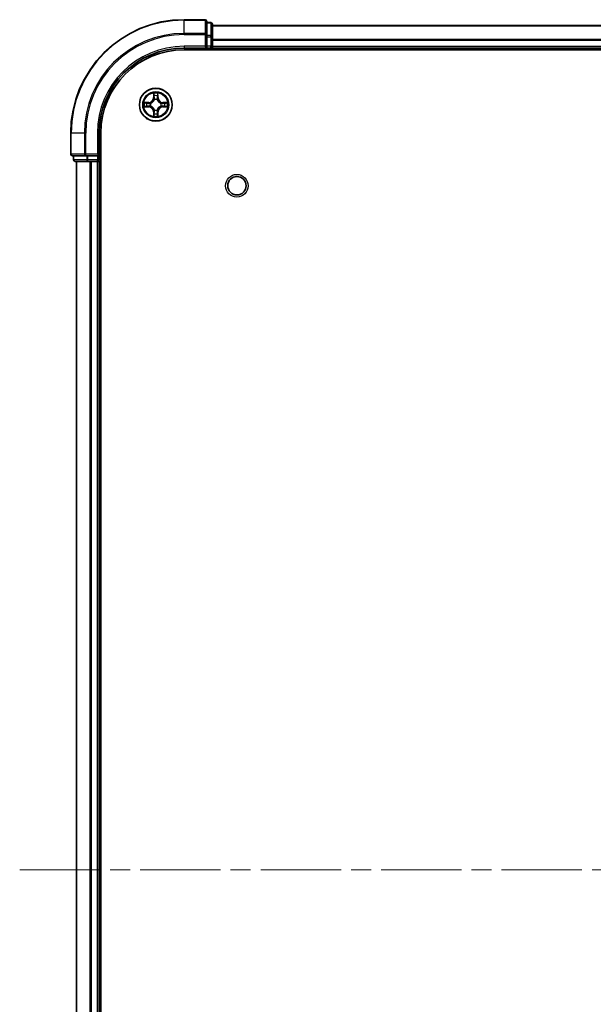
# Model space of a CAD drawing. Units: millimetres. Extents: x 0 to 6707, y 0 to 1124.
# Drawn here: x 1498 to 1600, y 174 to 347 of the extents above; entities that cross this region are included whole.
import ezdxf

# ---------------------------------------------------------------- set-up
doc = ezdxf.new("R2010")
doc.units = ezdxf.units.MM
doc.header["$LTSCALE"] = 2.5
doc.linetypes.add('CHAIN', pattern=[0.3543, 0.2362, -0.0295, 0.0591, -0.0295])
doc.layers.add('Centerline (ISO)', color=7, linetype='Continuous', lineweight=18, true_color=0x80ffff)
doc.layers.add('Visible (ISO)', color=7, linetype='Continuous', lineweight=35)
doc.layers.add('Visible Narrow (ISO)', color=7, linetype='Continuous', lineweight=25)

msp = doc.modelspace()

# ---------------------------------------------------------------- linework, layer by layer
at = {"layer": 'Centerline (ISO)', "linetype": 'CHAIN', "ltscale": 23.990969}
msp.add_line((1498.3414, 197.458), (1766.3414, 197.458), dxfattribs=at)
at = {"layer": 'Visible (ISO)'}
for p, q in [((1531.0414, 347.458), (1527.3414, 347.458)), ((1531.3414, 344.8175), (1531.3414, 347.158)), ((1532.0414, 346.958), (1531.3414, 346.958)), ((1532.3414, 344.4166), (1532.3414, 346.658)), ((1532.3414, 346.458), (1732.3414, 346.458)), ((1531.3414, 344.4166), (1531.3414, 344.8175)), ((1531.3414, 344.4166), (1531.3414, 342.758)), ((1532.3414, 342.758), (1532.3414, 344.4166)), ((1527.3414, 342.458), (1531.3414, 342.458)), ((1531.0414, 342.758), (1531.3414, 342.458)), ((1531.3414, 342.458), (1531.3414, 342.758)), ((1531.3414, 342.458), (1532.0414, 342.458)), ((1532.3414, 342.758), (1532.3414, 343.8175)), ((1532.3414, 342.758), (1532.3414, 342.458)), ((1532.3414, 342.158), (1532.3414, 342.458)), ((1532.3414, 342.458), (1732.3414, 342.458)), ((1527.3414, 342.158), (1737.3414, 342.158)), ((1507.3414, 327.458), (1507.3414, 323.758)), ((1512.3414, 323.458), (1512.3414, 327.458)), ((1512.6414, 67.458), (1512.6414, 327.458)), ((1507.6414, 323.458), (1509.9819, 323.458)), ((1507.8414, 323.458), (1507.8414, 322.758)), ((1509.9819, 323.458), (1510.3827, 323.458)), ((1512.0414, 323.458), (1510.3827, 323.458)), ((1512.3414, 323.458), (1512.0414, 323.758)), ((1512.0414, 323.458), (1512.3414, 323.458)), ((1512.3414, 322.758), (1512.3414, 323.458)), ((1508.1414, 322.458), (1510.3827, 322.458)), ((1508.3414, 72.458), (1508.3414, 322.458)), ((1510.3827, 322.458), (1510.7583, 322.458)), ((1510.9819, 322.458), (1510.7583, 322.458)), ((1510.9819, 322.458), (1512.0414, 322.458)), ((1512.3414, 322.458), (1512.0414, 322.458)), ((1512.3414, 322.458), (1512.6414, 322.458)), ((1512.3414, 72.458), (1512.3414, 322.458))]:
    msp.add_line(p, q, dxfattribs=at)
for centre, radius in [((1522.3414, 332.458), 2.9), ((1536.6414, 318.158), 1.621)]:
    msp.add_circle(centre, radius, dxfattribs=at)
for centre, radius, start, end in [((1527.3414, 327.458), 20, 90, 180), ((1531.0414, 347.158), 0.3, 0, 90), ((1532.0414, 346.658), 0.3, 0, 90), ((1527.3414, 327.458), 15, 90, 180), ((1532.0414, 342.758), 0.3, 270, 0), ((1527.3414, 327.458), 14.7, 90, 180), ((1522.3414, 332.458), 1.2295, 102.936595, 102.938396), ((1522.3414, 332.458), 1.2295, 100.812717, 100.813267), ((1522.3414, 332.458), 1.2295, 79.186733, 79.187283), ((1522.3414, 332.458), 1.2295, 77.061604, 77.063405), ((1522.3414, 332.458), 1.2295, 169.186733, 169.187283), ((1522.3414, 332.458), 1.2295, 190.812717, 190.813267), ((1522.3414, 332.458), 1.2295, 167.061604, 167.063405), ((1522.3414, 332.458), 1.2295, 192.936595, 192.938396), ((1522.3414, 332.458), 1.2295, 12.936595, 12.938396), ((1522.3414, 332.458), 1.2295, 347.061604, 347.063405), ((1522.3414, 332.458), 1.2295, 10.812717, 10.813267), ((1522.3414, 332.458), 1.2295, 349.186733, 349.187283), ((1522.3414, 332.458), 1.2295, 257.061604, 257.063405), ((1522.3414, 332.458), 1.2295, 259.186733, 259.187283), ((1522.3414, 332.458), 1.2295, 280.812717, 280.813267), ((1522.3414, 332.458), 1.2295, 282.936595, 282.938396), ((1507.6414, 323.758), 0.3, 180, 270), ((1508.1414, 322.758), 0.3, 180, 270), ((1512.0414, 322.758), 0.3, 270, 0)]:
    msp.add_arc(centre, radius, start, end, dxfattribs=at)
for points, knots in [([(1522.0408, 334.2167), (1522.0388, 334.298), (1521.9928, 334.3892), (1521.9518, 334.4788), (1521.9514, 334.4798), (1521.9509, 334.4807)], [0, 0, 0, 0, 0.0320559737, 0.0320559737, 0.0323943032, 0.0323943032, 0.0323943032, 0.0323943032]), ([(1521.9509, 334.4807), (1521.9512, 334.4797), (1521.9514, 334.4786), (1521.9535, 334.4682), (1521.9555, 334.4588), (1521.9575, 334.4494)], [-0.03239430317, -0.03239430317, -0.03239430317, -0.03239430317, -0.03205597372, -0.03205597372, -0.02897275834, -0.02897275834, -0.02897275834, -0.02897275834]), ([(1522.7318, 334.4807), (1522.7314, 334.4798), (1522.731, 334.4788), (1522.7302, 334.4772), (1522.7299, 334.4766), (1522.7296, 334.4759)], [-0.000338329447, -0.000338329447, -0.000338329447, -0.000338329447, 0, 0, 0.000241517914, 0.000241517914, 0.000241517914, 0.000241517914]), ([(1522.7307, 334.4755), (1522.7309, 334.4762), (1522.731, 334.4769), (1522.7314, 334.4786), (1522.7316, 334.4797), (1522.7318, 334.4807)], [-0.000230599076, -0.000230599076, -0.000230599076, -0.000230599076, 0, 0, 0.000338329447, 0.000338329447, 0.000338329447, 0.000338329447]), ([(1520.3238, 332.8473), (1520.3231, 332.8475), (1520.3224, 332.8476), (1520.3207, 332.848), (1520.3197, 332.8482), (1520.3187, 332.8484)], [-0.000230599076, -0.000230599076, -0.000230599076, -0.000230599076, 0, 0, 0.000338329447, 0.000338329447, 0.000338329447, 0.000338329447]), ([(1520.3187, 332.8484), (1520.3196, 332.848), (1520.3205, 332.8476), (1520.3221, 332.8468), (1520.3228, 332.8465), (1520.3235, 332.8462)], [-0.000338329447, -0.000338329447, -0.000338329447, -0.000338329447, 0, 0, 0.000241517914, 0.000241517914, 0.000241517914, 0.000241517914]), ([(1520.5827, 332.1574), (1520.5013, 332.1554), (1520.4101, 332.1094), (1520.3205, 332.0684), (1520.3196, 332.068), (1520.3187, 332.0675)], [0, 0, 0, 0, 0.0320559737, 0.0320559737, 0.0323943032, 0.0323943032, 0.0323943032, 0.0323943032]), ([(1520.3187, 332.0675), (1520.3197, 332.0677), (1520.3207, 332.068), (1520.3311, 332.0701), (1520.3405, 332.0721), (1520.35, 332.0741)], [-0.03239430317, -0.03239430317, -0.03239430317, -0.03239430317, -0.03205597372, -0.03205597372, -0.02897275834, -0.02897275834, -0.02897275834, -0.02897275834]), ([(1524.1001, 332.7585), (1524.1815, 332.7606), (1524.2726, 332.8065), (1524.3622, 332.8476), (1524.3632, 332.848), (1524.3641, 332.8484)], [0, 0, 0, 0, 0.0320559737, 0.0320559737, 0.0323943032, 0.0323943032, 0.0323943032, 0.0323943032]), ([(1524.3641, 332.8484), (1524.3631, 332.8482), (1524.362, 332.848), (1524.3516, 332.8458), (1524.3422, 332.8438), (1524.3328, 332.8419)], [-0.03239430317, -0.03239430317, -0.03239430317, -0.03239430317, -0.03205597372, -0.03205597372, -0.02897275834, -0.02897275834, -0.02897275834, -0.02897275834]), ([(1524.3589, 332.0686), (1524.3596, 332.0685), (1524.3603, 332.0683), (1524.362, 332.068), (1524.3631, 332.0677), (1524.3641, 332.0675)], [-0.000230599076, -0.000230599076, -0.000230599076, -0.000230599076, 0, 0, 0.000338329447, 0.000338329447, 0.000338329447, 0.000338329447]), ([(1524.3641, 332.0675), (1524.3632, 332.068), (1524.3622, 332.0684), (1524.3606, 332.0691), (1524.36, 332.0694), (1524.3593, 332.0697)], [-0.000338329447, -0.000338329447, -0.000338329447, -0.000338329447, 0, 0, 0.000241517914, 0.000241517914, 0.000241517914, 0.000241517914]), ([(1521.952, 330.4404), (1521.9519, 330.4397), (1521.9517, 330.439), (1521.9514, 330.4373), (1521.9512, 330.4363), (1521.9509, 330.4353)], [-0.000230599076, -0.000230599076, -0.000230599076, -0.000230599076, 0, 0, 0.000338329447, 0.000338329447, 0.000338329447, 0.000338329447]), ([(1521.9509, 330.4353), (1521.9514, 330.4362), (1521.9518, 330.4371), (1521.9525, 330.4387), (1521.9528, 330.4394), (1521.9531, 330.4401)], [-0.000338329447, -0.000338329447, -0.000338329447, -0.000338329447, 0, 0, 0.000241517914, 0.000241517914, 0.000241517914, 0.000241517914]), ([(1522.6419, 330.6993), (1522.644, 330.6179), (1522.6899, 330.5267), (1522.731, 330.4371), (1522.7314, 330.4362), (1522.7318, 330.4353)], [0, 0, 0, 0, 0.0320559737, 0.0320559737, 0.0323943032, 0.0323943032, 0.0323943032, 0.0323943032]), ([(1522.7318, 330.4353), (1522.7316, 330.4363), (1522.7314, 330.4373), (1522.7292, 330.4477), (1522.7272, 330.4571), (1522.7253, 330.4666)], [-0.03239430317, -0.03239430317, -0.03239430317, -0.03239430317, -0.03205597372, -0.03205597372, -0.02897275834, -0.02897275834, -0.02897275834, -0.02897275834])]:
    msp.add_open_spline(points, degree=3, knots=knots, dxfattribs=at)
for points in [[(1521.9575, 334.4494), (1521.9761, 334.3608), (1521.9948, 334.271), (1521.9957, 334.1904)], [(1520.35, 332.0741), (1520.4385, 332.0927), (1520.5283, 332.1114), (1520.609, 332.1123)], [(1524.3328, 332.8419), (1524.2442, 332.8232), (1524.1544, 332.8046), (1524.0738, 332.8037)], [(1522.7253, 330.4666), (1522.7066, 330.5551), (1522.688, 330.6449), (1522.6871, 330.7256)]]:
    msp.add_open_spline(points, degree=3, dxfattribs=at)
at = {"layer": 'Visible Narrow (ISO)'}
for p, q in [((1527.3414, 347.3884), (1527.3414, 347.458)), ((1531.0414, 347.3884), (1531.0414, 347.458)), ((1527.3414, 347.3884), (1531.0414, 347.3884)), ((1527.3414, 345.0479), (1527.3414, 347.3884)), ((1531.0414, 347.3884), (1531.0414, 345.0479)), ((1531.3414, 346.8884), (1532.0414, 346.8884)), ((1532.0414, 346.8884), (1532.0414, 346.958)), ((1532.0414, 346.8884), (1532.0414, 344.6471)), ((1532.3414, 346.3884), (1732.3414, 346.3884)), ((1531.0414, 345.0479), (1527.3414, 345.0479)), ((1527.3414, 345.0479), (1527.3414, 344.8175)), ((1527.3414, 344.8175), (1531.0414, 344.8175)), ((1531.0414, 344.8175), (1531.0414, 345.0479)), ((1531.0414, 344.8175), (1531.0414, 342.758)), ((1531.0414, 344.8175), (1531.3414, 344.8175)), ((1532.0414, 344.6471), (1531.3414, 344.6471)), ((1531.3414, 344.4166), (1532.0414, 344.4166)), ((1532.0414, 344.4166), (1532.0414, 344.6471)), ((1532.0414, 344.4166), (1532.0414, 342.758)), ((1532.0414, 344.4166), (1532.3414, 344.4166)), ((1532.3414, 344.0479), (1732.3414, 344.0479)), ((1527.3414, 342.758), (1527.3414, 342.458)), ((1531.0414, 342.758), (1527.3414, 342.758)), ((1532.0414, 342.758), (1531.3414, 342.758)), ((1532.0414, 342.458), (1532.0414, 342.758)), ((1532.0414, 342.758), (1532.3414, 342.758)), ((1532.0414, 342.458), (1532.0414, 342.158)), ((1532.3414, 343.8175), (1732.3414, 343.8175)), ((1532.3414, 342.758), (1732.3414, 342.758)), ((1521.9509, 334.4807), (1521.9373, 333.7012)), ((1521.9871, 333.7003), (1521.9373, 333.7012)), ((1521.9871, 333.7003), (1521.9957, 334.1904)), ((1521.9871, 333.7003), (1522.0598, 333.699)), ((1522.0111, 334.0009), (1522.0598, 333.699)), ((1522.623, 333.699), (1522.6716, 334.0009)), ((1522.6956, 333.7003), (1522.623, 333.699)), ((1522.6871, 334.1904), (1522.6956, 333.7003)), ((1522.6956, 333.7003), (1522.7454, 333.7012)), ((1522.7454, 333.7012), (1522.7318, 334.4807)), ((1521.0982, 332.862), (1520.3187, 332.8484)), ((1520.3187, 332.0675), (1521.0982, 332.0539)), ((1520.609, 332.8037), (1521.0991, 332.8122)), ((1521.0991, 332.1037), (1520.609, 332.1123)), ((1521.1003, 332.7396), (1520.7984, 332.7882)), ((1520.7984, 332.1277), (1521.1003, 332.1764)), ((1521.0991, 332.8122), (1521.0982, 332.862)), ((1521.0991, 332.1037), (1521.0982, 332.0539)), ((1521.0991, 332.8122), (1521.1003, 332.7396)), ((1521.0991, 332.1037), (1521.1003, 332.1764)), ((1521.4045, 332.7045), (1521.4251, 332.6991)), ((1521.4251, 332.2169), (1521.4045, 332.2114)), ((1522.1003, 333.3743), (1522.0949, 333.3949)), ((1522.5879, 333.3949), (1522.5825, 333.3743)), ((1523.2577, 332.6991), (1523.2783, 332.7045)), ((1523.2783, 332.2114), (1523.2577, 332.2169)), ((1523.5837, 332.8122), (1523.5824, 332.7396)), ((1523.8843, 332.7882), (1523.5824, 332.7396)), ((1523.5824, 332.1764), (1523.8843, 332.1277)), ((1523.5837, 332.1037), (1523.5824, 332.1764)), ((1523.5837, 332.8122), (1523.5846, 332.862)), ((1523.5837, 332.8122), (1524.0738, 332.8037)), ((1524.0738, 332.1123), (1523.5837, 332.1037)), ((1523.5837, 332.1037), (1523.5846, 332.0539)), ((1524.3641, 332.8484), (1523.5846, 332.862)), ((1523.5846, 332.0539), (1524.3641, 332.0675)), ((1521.9871, 331.2156), (1521.9373, 331.2148)), ((1521.9373, 331.2148), (1521.9509, 330.4353)), ((1521.9871, 331.2156), (1522.0598, 331.2169)), ((1521.9957, 330.7256), (1521.9871, 331.2156)), ((1522.0598, 331.2169), (1522.0111, 330.915)), ((1522.0949, 331.5211), (1522.1003, 331.5417)), ((1522.5825, 331.5417), (1522.5879, 331.5211)), ((1522.6716, 330.915), (1522.623, 331.2169)), ((1522.6956, 331.2156), (1522.623, 331.2169)), ((1522.6956, 331.2156), (1522.6871, 330.7256)), ((1522.6956, 331.2156), (1522.7454, 331.2148)), ((1522.7318, 330.4353), (1522.7454, 331.2148)), ((1507.4109, 327.458), (1507.3414, 327.458)), ((1507.4109, 323.758), (1507.4109, 327.458)), ((1509.7514, 327.458), (1507.4109, 327.458)), ((1509.7514, 327.458), (1509.7514, 323.758)), ((1509.7514, 327.458), (1509.9819, 327.458)), ((1509.9819, 323.758), (1509.9819, 327.458)), ((1512.0414, 327.458), (1512.3414, 327.458)), ((1512.0414, 327.458), (1512.0414, 323.758)), ((1507.3414, 323.758), (1507.4109, 323.758)), ((1509.7514, 323.758), (1507.4109, 323.758)), ((1507.9109, 322.758), (1507.9109, 323.458)), ((1509.7514, 323.758), (1509.9819, 323.758)), ((1512.0414, 323.758), (1509.9819, 323.758)), ((1509.9819, 323.458), (1509.9819, 323.758)), ((1510.1523, 323.458), (1510.1523, 322.758)), ((1510.3827, 322.758), (1510.3827, 323.458)), ((1512.0414, 323.458), (1512.0414, 322.758)), ((1507.8414, 322.758), (1507.9109, 322.758)), ((1510.1523, 322.758), (1507.9109, 322.758)), ((1508.4109, 72.458), (1508.4109, 322.458)), ((1510.1523, 322.758), (1510.3827, 322.758)), ((1512.0414, 322.758), (1510.3827, 322.758)), ((1510.3827, 322.458), (1510.3827, 322.758)), ((1510.7514, 72.458), (1510.7514, 322.458)), ((1510.9819, 72.458), (1510.9819, 322.458)), ((1512.0414, 322.758), (1512.3414, 322.758)), ((1512.0414, 322.458), (1512.0414, 322.758)), ((1512.0414, 72.458), (1512.0414, 322.458)), ((1512.6414, 322.758), (1512.3414, 322.758))]:
    msp.add_line(p, q, dxfattribs=at)
for centre, radius in [((1522.3414, 332.458), 2.8677), ((1522.3414, 332.458), 2.3092), ((1522.3414, 332.458), 2.1415), ((1536.6414, 318.158), 2)]:
    msp.add_circle(centre, radius, dxfattribs=at)
for centre, radius, start, end in [((1527.3414, 327.458), 19.9305, 90, 180), ((1527.3414, 327.458), 17.59, 90, 180), ((1527.3414, 327.458), 17.3595, 90, 180), ((1527.3414, 327.458), 15.3, 90, 180), ((1521.0833, 333.7161), 0.8542, 271, 359), ((1521.0833, 333.7161), 0.904, 271, 359), ((1522.3414, 332.458), 2.0601, 79.074582, 100.925418), ((1522.3414, 332.458), 1.6122, 79.692479, 100.307521), ((1523.5995, 333.7161), 0.904, 181, 269), ((1523.5995, 333.7161), 0.8542, 181, 269), ((1522.3414, 332.458), 2.0601, 169.074582, 190.925418), ((1522.3414, 332.458), 1.6122, 169.692479, 190.307521), ((1521.0833, 331.1999), 0.8542, 1, 89), ((1521.0833, 331.1999), 0.904, 1, 89), ((1522.3414, 332.458), 0.9688, 165.258044, 194.741956), ((1522.3414, 332.458), 0.9475, 165.258044, 194.741956), ((1522.3414, 332.458), 0.9688, 75.258044, 104.741956), ((1522.3414, 332.458), 0.9475, 75.258044, 104.741956), ((1523.5995, 331.1999), 0.904, 91, 179), ((1523.5995, 331.1999), 0.8542, 91, 179), ((1522.3414, 332.458), 0.9475, 345.258044, 14.741956), ((1522.3414, 332.458), 0.9688, 345.258044, 14.741956), ((1522.3414, 332.458), 1.6122, 349.692479, 10.307521), ((1522.3414, 332.458), 2.0601, 349.074582, 10.925418), ((1522.3414, 332.458), 2.0601, 259.074582, 280.925418), ((1522.3414, 332.458), 1.6122, 259.692479, 280.307521), ((1522.3414, 332.458), 0.9688, 255.258044, 284.741956), ((1522.3414, 332.458), 0.9475, 255.258044, 284.741956)]:
    msp.add_arc(centre, radius, start, end, dxfattribs=at)
for centre, major_axis, ratio, start_param, end_param in [((1531.0414, 347.158), (0.3, 0), 0.76822128, 0, 1.57079633), ((1532.0414, 346.658), (0.3, 0), 0.76822128, 0, 1.57079633), ((1531.0414, 344.8175), (0.3, 0), 0.76822128, 0, 1.57079633), ((1532.0414, 344.4166), (0.3, 0), 0.76822128, 0, 1.57079633), ((1522.0455, 334.1895), (-0.05, -0.002), 0.54850665, 4.7835784, 6.17876057), ((1522.0306, 334.3908), (0.0019, 0.4402), 0.08673359, 2.04405494, 2.65931081), ((1522.0609, 334.0001), (-0.0494, -0.008), 0.89574018, 4.73044269, 6.08586581), ((1522.1096, 333.6982), (-0.0494, -0.008), 0.89572054, 4.73483766, 6.08588361), ((1522.5732, 333.6982), (0.0494, -0.008), 0.89572054, 0.1973017, 1.54834765), ((1522.6218, 334.0001), (0.0494, -0.008), 0.89574018, 0.19731949, 1.55274262), ((1522.6373, 334.1895), (0.05, -0.002), 0.54850665, 0.10442473, 1.4996069), ((1522.6522, 334.3908), (0.0019, -0.4402), 0.08673359, 0.48228184, 1.09753772), ((1520.6099, 332.7539), (0.002, 0.05), 0.54850665, 0.10442473, 1.4996069), ((1520.6099, 332.1621), (0.002, -0.05), 0.54850665, 4.7835784, 6.17876057), ((1520.4085, 332.7688), (0.4402, 0.0019), 0.08673359, 0.48228184, 1.09753772), ((1520.4085, 332.1471), (0.4402, -0.0019), 0.08673359, 5.18564759, 5.80090347), ((1520.7993, 332.7384), (0.008, 0.0494), 0.89574018, 0.19731949, 1.55274262), ((1520.7993, 332.1775), (0.008, -0.0494), 0.89574018, 4.73044269, 6.08586581), ((1521.1012, 332.6898), (0.008, 0.0494), 0.89572054, 0.1973017, 1.54834765), ((1521.1012, 332.2262), (0.008, -0.0494), 0.89572054, 4.73483766, 6.08588361), ((1521.4478, 332.6931), (-0.0091, 0.0492), 0.87684641, 0.18229136, 1.17990219), ((1521.4478, 332.2228), (-0.0091, -0.0492), 0.87684642, 5.10328313, 6.10089396), ((1521.4478, 332.6931), (-0.0149, 0.0477), 0.41070123, 0.09573579, 1.31868747), ((1521.4478, 332.2228), (-0.0149, -0.0477), 0.41070123, 4.96449783, 6.18744952), ((1522.1063, 333.3516), (-0.0492, 0.0091), 0.87684642, 5.10328313, 6.10089396), ((1522.1063, 333.3516), (-0.0477, 0.0149), 0.41070123, 4.96449783, 6.18744952), ((1522.5765, 333.3516), (0.0477, 0.0149), 0.41070123, 0.09573579, 1.31868747), ((1522.5765, 333.3516), (0.0492, 0.0091), 0.87684641, 0.18229136, 1.17990219), ((1523.235, 332.6931), (0.0091, 0.0492), 0.87684642, 5.10328313, 6.10089396), ((1523.235, 332.6931), (0.0149, 0.0477), 0.41070123, 4.96449783, 6.18744952), ((1523.235, 332.2228), (0.0149, -0.0477), 0.41070123, 0.09573579, 1.31868747), ((1523.235, 332.2228), (0.0091, -0.0492), 0.87684641, 0.18229136, 1.17990219), ((1523.5816, 332.6898), (-0.008, 0.0494), 0.89572054, 4.73483766, 6.08588361), ((1523.5816, 332.2262), (-0.008, -0.0494), 0.89572054, 0.1973017, 1.54834765), ((1524.2743, 332.7688), (0.4402, -0.0019), 0.08673359, 2.04405494, 2.65931081), ((1523.8835, 332.7384), (-0.008, 0.0494), 0.89574018, 4.73044269, 6.08586581), ((1523.8835, 332.1775), (-0.008, -0.0494), 0.89574018, 0.19731949, 1.55274262), ((1524.2743, 332.1471), (0.4402, 0.0019), 0.08673359, 3.62387449, 4.23913037), ((1524.0729, 332.7539), (-0.002, 0.05), 0.54850665, 4.7835784, 6.17876057), ((1524.0729, 332.1621), (-0.002, -0.05), 0.54850665, 0.10442473, 1.4996069), ((1522.0306, 330.5251), (0.0019, -0.4402), 0.08673359, 3.62387449, 4.23913037), ((1522.0455, 330.7265), (-0.05, 0.002), 0.54850665, 0.10442473, 1.4996069), ((1522.0609, 330.9159), (-0.0494, 0.008), 0.89574018, 0.19731949, 1.55274262), ((1522.1063, 331.5644), (-0.0492, -0.0091), 0.87684641, 0.18229136, 1.17990219), ((1522.1063, 331.5644), (-0.0477, -0.0149), 0.41070123, 0.09573579, 1.31868747), ((1522.1096, 331.2178), (-0.0494, 0.008), 0.89572054, 0.1973017, 1.54834765), ((1522.5732, 331.2178), (0.0494, 0.008), 0.89572054, 4.73483766, 6.08588361), ((1522.5765, 331.5644), (0.0477, -0.0149), 0.41070123, 4.96449783, 6.18744952), ((1522.5765, 331.5644), (0.0492, -0.0091), 0.87684642, 5.10328313, 6.10089396), ((1522.6218, 330.9159), (0.0494, 0.008), 0.89574018, 4.73044269, 6.08586581), ((1522.6373, 330.7265), (0.05, 0.002), 0.54850665, 4.7835784, 6.17876057), ((1522.6522, 330.5251), (0.0019, 0.4402), 0.08673359, 5.18564759, 5.80090347), ((1507.6414, 323.758), (0, -0.3), 0.76822128, 4.71238898, 6.28318531), ((1509.9819, 323.758), (0, -0.3), 0.76822128, 4.71238898, 6.28318531), ((1508.1414, 322.758), (0, -0.3), 0.76822128, 4.71238898, 6.28318531), ((1510.3827, 322.758), (0, -0.3), 0.76822128, 4.71238898, 6.28318531)]:
    msp.add_ellipse(centre, major_axis=major_axis, ratio=ratio, start_param=start_param, end_param=end_param, dxfattribs=at)
for points in [[(1522.0529, 334.0441), (1522.0468, 334.0827), (1522.0427, 334.1431), (1522.0408, 334.2167)], [(1522.1013, 333.7422), (1522.0852, 333.8428), (1522.0691, 333.9435), (1522.0529, 334.0441)], [(1522.0598, 333.699), (1522.0779, 333.5926), (1522.0797, 333.4836), (1522.0593, 333.3683)], [(1522.0949, 333.3949), (1522.1195, 333.516), (1522.1193, 333.6303), (1522.1013, 333.7422)], [(1522.5814, 333.7422), (1522.5635, 333.6303), (1522.5633, 333.516), (1522.5879, 333.3949)], [(1522.6298, 334.0441), (1522.6137, 333.9435), (1522.5975, 333.8428), (1522.5814, 333.7422)], [(1522.6234, 333.3683), (1522.6031, 333.4836), (1522.6049, 333.5926), (1522.623, 333.699)], [(1522.6419, 334.2167), (1522.6401, 334.1431), (1522.636, 334.0827), (1522.6298, 334.0441)], [(1522.7296, 334.4759), (1522.6893, 334.3879), (1522.6439, 334.2974), (1522.6419, 334.2167)], [(1522.6871, 334.1904), (1522.6881, 334.2789), (1522.7105, 334.3786), (1522.7307, 334.4755)], [(1520.3235, 332.8462), (1520.4115, 332.8058), (1520.5019, 332.7605), (1520.5827, 332.7585)], [(1520.609, 332.8037), (1520.5204, 332.8047), (1520.4208, 332.8271), (1520.3238, 332.8473)], [(1520.5827, 332.7585), (1520.6562, 332.7567), (1520.7167, 332.7526), (1520.7552, 332.7464)], [(1520.7552, 332.1695), (1520.7167, 332.1634), (1520.6562, 332.1593), (1520.5827, 332.1574)], [(1520.7552, 332.7464), (1520.8559, 332.7303), (1520.9565, 332.7141), (1521.0572, 332.698)], [(1521.0572, 332.2179), (1520.9565, 332.2018), (1520.8559, 332.1857), (1520.7552, 332.1695)], [(1521.0572, 332.698), (1521.1691, 332.6801), (1521.2833, 332.6799), (1521.4045, 332.7045)], [(1521.4045, 332.2114), (1521.2833, 332.2361), (1521.1691, 332.2359), (1521.0572, 332.2179)], [(1521.4311, 332.74), (1521.3158, 332.7197), (1521.2068, 332.7215), (1521.1003, 332.7396)], [(1521.1003, 332.1764), (1521.2068, 332.1945), (1521.3158, 332.1962), (1521.4311, 332.1759)], [(1523.5824, 332.7396), (1523.476, 332.7215), (1523.367, 332.7197), (1523.2517, 332.74)], [(1523.2517, 332.1759), (1523.367, 332.1962), (1523.476, 332.1945), (1523.5824, 332.1764)], [(1523.2783, 332.7045), (1523.3994, 332.6799), (1523.5137, 332.6801), (1523.6256, 332.698)], [(1523.6256, 332.2179), (1523.5137, 332.2359), (1523.3994, 332.2361), (1523.2783, 332.2114)], [(1523.6256, 332.698), (1523.7263, 332.7141), (1523.8269, 332.7303), (1523.9275, 332.7464)], [(1523.9275, 332.1695), (1523.8269, 332.1857), (1523.7263, 332.2018), (1523.6256, 332.2179)], [(1523.9275, 332.7464), (1523.9661, 332.7526), (1524.0265, 332.7567), (1524.1001, 332.7585)], [(1524.1001, 332.1574), (1524.0265, 332.1593), (1523.9661, 332.1634), (1523.9275, 332.1695)], [(1524.0738, 332.1123), (1524.1624, 332.1113), (1524.262, 332.0889), (1524.3589, 332.0686)], [(1524.3593, 332.0697), (1524.2713, 332.1101), (1524.1808, 332.1554), (1524.1001, 332.1574)], [(1521.9957, 330.7256), (1521.9947, 330.637), (1521.9723, 330.5373), (1521.952, 330.4404)], [(1521.9531, 330.4401), (1521.9935, 330.5281), (1522.0388, 330.6185), (1522.0408, 330.6993)], [(1522.0408, 330.6993), (1522.0427, 330.7728), (1522.0468, 330.8332), (1522.0529, 330.8718)], [(1522.0529, 330.8718), (1522.0691, 330.9725), (1522.0852, 331.0731), (1522.1013, 331.1738)], [(1522.0593, 331.5477), (1522.0797, 331.4324), (1522.0779, 331.3234), (1522.0598, 331.2169)], [(1522.1013, 331.1738), (1522.1193, 331.2857), (1522.1195, 331.3999), (1522.0949, 331.5211)], [(1522.5879, 331.5211), (1522.5633, 331.3999), (1522.5635, 331.2857), (1522.5814, 331.1738)], [(1522.5814, 331.1738), (1522.5975, 331.0731), (1522.6137, 330.9725), (1522.6298, 330.8718)], [(1522.623, 331.2169), (1522.6049, 331.3234), (1522.6031, 331.4324), (1522.6234, 331.5477)], [(1522.6298, 330.8718), (1522.636, 330.8332), (1522.6401, 330.7728), (1522.6419, 330.6993)]]:
    msp.add_open_spline(points, degree=3, dxfattribs=at)
for points, knots in [([(1521.4251, 332.6991), (1521.5091, 332.7264), (1521.6749, 332.8034), (1521.8862, 332.9869), (1522.0261, 333.187), (1522.0798, 333.3112), (1522.1003, 333.3743)], [-0.174866013, -0.174866013, -0.174866013, -0.174866013, -0.145995309, -0.117124605, -0.095471577, -0.073818549, -0.073818549, -0.073818549, -0.073818549]), ([(1522.1003, 331.5417), (1522.073, 331.6257), (1521.996, 331.7915), (1521.8125, 332.0028), (1521.6124, 332.1427), (1521.4881, 332.1964), (1521.4251, 332.2169)], [-0.174866013, -0.174866013, -0.174866013, -0.174866013, -0.145995309, -0.117124605, -0.095471577, -0.073818549, -0.073818549, -0.073818549, -0.073818549]), ([(1522.0593, 333.3683), (1522.0407, 333.3083), (1521.9918, 333.1902), (1521.8646, 333.0024), (1521.6686, 332.8348), (1521.511, 332.7648), (1521.4311, 332.74)], [0.073818549, 0.073818549, 0.073818549, 0.073818549, 0.095471577, 0.117124605, 0.145995309, 0.174866013, 0.174866013, 0.174866013, 0.174866013]), ([(1521.4311, 332.1759), (1521.491, 332.1573), (1521.6091, 332.1084), (1521.797, 331.9812), (1521.9646, 331.7852), (1522.0345, 331.6276), (1522.0593, 331.5477)], [0.073818549, 0.073818549, 0.073818549, 0.073818549, 0.095471577, 0.117124605, 0.145995309, 0.174866013, 0.174866013, 0.174866013, 0.174866013]), ([(1522.5825, 333.3743), (1522.6098, 333.2902), (1522.6868, 333.1245), (1522.8703, 332.9132), (1523.0704, 332.7732), (1523.1947, 332.7196), (1523.2577, 332.6991)], [-0.174866013, -0.174866013, -0.174866013, -0.174866013, -0.145995309, -0.117124605, -0.095471577, -0.073818549, -0.073818549, -0.073818549, -0.073818549]), ([(1523.2577, 332.2169), (1523.1736, 332.1896), (1523.0079, 332.1126), (1522.7966, 331.9291), (1522.6566, 331.729), (1522.603, 331.6047), (1522.5825, 331.5417)], [-0.174866013, -0.174866013, -0.174866013, -0.174866013, -0.145995309, -0.117124605, -0.095471577, -0.073818549, -0.073818549, -0.073818549, -0.073818549]), ([(1523.2517, 332.74), (1523.1917, 332.7586), (1523.0736, 332.8075), (1522.8858, 332.9347), (1522.7182, 333.1307), (1522.6482, 333.2883), (1522.6234, 333.3683)], [0.073818549, 0.073818549, 0.073818549, 0.073818549, 0.095471577, 0.117124605, 0.145995309, 0.174866013, 0.174866013, 0.174866013, 0.174866013]), ([(1522.6234, 331.5477), (1522.642, 331.6076), (1522.6909, 331.7257), (1522.8181, 331.9136), (1523.0141, 332.0812), (1523.1718, 332.1511), (1523.2517, 332.1759)], [0.073818549, 0.073818549, 0.073818549, 0.073818549, 0.095471577, 0.117124605, 0.145995309, 0.174866013, 0.174866013, 0.174866013, 0.174866013])]:
    msp.add_open_spline(points, degree=3, knots=knots, dxfattribs=at)

doc.saveas('drawing.dxf')
